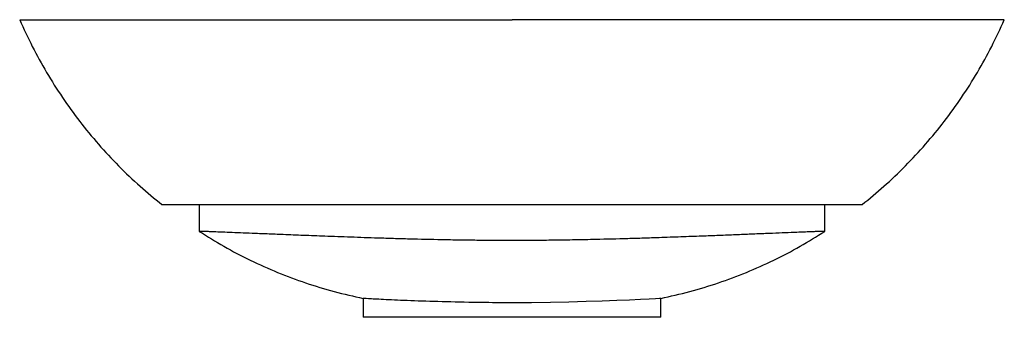
# Paper-space layout '_Normal auf' of a CAD drawing. Units: millimetres. Extents: x -240 to 240, y -145 to 0.
import ezdxf

# ---------------------------------------------------------------- set-up
doc = ezdxf.new("R2010")
doc.units = ezdxf.units.MM

psp = doc.layouts.new('_Normal auf')

# ---------------------------------------------------------------- linework, layer by layer
at = {"color": 7, "linetype": 'Continuous', "lineweight": 25}
for p, q in [((-240, 0), (0, 0)), ((-152.5, -90), (-152.5, -103.12)), ((152.5, -103.12), (152.5, -90)), ((-72.5, -135.81), (-72.5, -145)), ((72.5, -145), (72.5, -135.81)), ((72.5, -145), (0, -145))]:
    psp.add_line(p, q, dxfattribs=at)
at = {"color": 7, "linetype": 'Continuous', "lineweight": 25, "flags": 128}
psp.add_lwpolyline([(72.5, -135.81), (71.84, -135.85), (69.92, -135.97), (66.82, -136.14), (62.59, -136.36), (57.3, -136.6), (51.05, -136.87), (43.94, -137.13), (36.09, -137.37), (27.65, -137.59), (18.73, -137.76), (9.46, -137.88), (0, -137.92)], dxfattribs=at)
at = {"color": 7, "linetype": 'Continuous', "lineweight": 25}
for points, knots in [([(-240, 0), (-238, -4.37), (-234.01, -13.12), (-227.01, -25.74), (-219.31, -37.94), (-210.85, -49.63), (-201.69, -60.78), (-191.85, -71.33), (-181.58, -81.16), (-174.3, -87.11), (-170.74, -90.02)], [0, 0, 0, 0, 0.125704, 0.251407, 0.37711, 0.502814, 0.628517, 0.754221, 0.879924, 1, 1, 1, 1]), ([(240, 0), (240, 0), (234.37, 0), (210.38, 0), (171.7, 0), (121.06, 0), (67.02, 0), (28.4, 0), (7.37, 0), (3.16, 0), (0, 0)], [0.75, 0.75, 0.75, 0.75, 0.7916667, 0.8333333, 0.875, 0.9166667, 0.9583333, 0.9916667, 0.99375, 1, 1, 1, 1]), ([(170.72, -90.04), (174.29, -87.12), (181.57, -81.17), (191.85, -71.33), (201.69, -60.78), (210.85, -49.63), (219.31, -37.94), (227.01, -25.74), (234.01, -13.12), (238, -4.37), (240, 0)], [0, 0, 0, 0, 0.120281, 0.245955, 0.371629, 0.497303, 0.622977, 0.748652, 0.874326, 1, 1, 1, 1]), ([(-170.73, -90), (-170.71, -90), (-170.68, -90), (-169.74, -90), (-168.12, -90), (-165.87, -90), (-163.12, -90), (-159.82, -90), (-155.75, -90), (-150.84, -90), (-145.3, -90), (-139.56, -90), (-133.73, -90), (-126.07, -90), (-116.28, -90), (-104.11, -90), (-91.21, -90), (-77.77, -90), (-63.86, -90), (-49.61, -90), (-35, -90), (-21.79, -90), (-10.09, -90), (-3.37, -90), (0, -90)], [0, 0, 0, 0, 0.026565, 0.061942, 0.097673, 0.130433, 0.163435, 0.196623, 0.230032, 0.270028, 0.310268, 0.345119, 0.380094, 0.415314, 0.475862, 0.537319, 0.599191, 0.661878, 0.724162, 0.787079, 0.850304, 0.914146, 0.957027, 1, 1, 1, 1]), ([(0, -90), (5.03, -90), (15.14, -90), (30.29, -90), (45.41, -90), (58.29, -90), (68.93, -90), (77.42, -90), (85.81, -90), (94.09, -90), (102.22, -90), (110.19, -90), (117.94, -90), (126.4, -90), (134.69, -90), (142.63, -90), (148.83, -90), (154.07, -90), (158.43, -90), (162.32, -90), (165.57, -90), (168.1, -90), (169.82, -90), (170.73, -90), (170.7, -90), (170.69, -90)], [0, 0, 0, 0, 0.064236, 0.129107, 0.194293, 0.26014, 0.298402, 0.336738, 0.375442, 0.414231, 0.453551, 0.492972, 0.53282, 0.572797, 0.628682, 0.673821, 0.719239, 0.753587, 0.790474, 0.827645, 0.86507, 0.902839, 0.939807, 0.977176, 1, 1, 1, 1]), ([(0, -107.61), (-2.85, -107.6), (-8.56, -107.59), (-17.12, -107.51), (-25.68, -107.4), (-36.66, -107.2), (-47.36, -106.96), (-57.71, -106.67), (-67.31, -106.37), (-78.62, -105.98), (-90.73, -105.54), (-101.74, -105.12), (-111.11, -104.74), (-119.46, -104.4), (-126.43, -104.12), (-132.52, -103.87), (-137.78, -103.66), (-142.43, -103.48), (-146.01, -103.34), (-148.63, -103.24), (-150.48, -103.18), (-151.76, -103.14), (-152.44, -103.12), (-152.44, -103.12), (-152.43, -103.12)], [0, 0, 0, 0, 0.0412129, 0.082495, 0.123989, 0.1655554, 0.2428359, 0.2817114, 0.3206567, 0.3885465, 0.4568854, 0.5148171, 0.5731279, 0.6224084, 0.672012, 0.7145194, 0.7573082, 0.8011028, 0.8453049, 0.878081, 0.9110668, 0.9447482, 0.9786848, 1, 1, 1, 1]), ([(-152.44, -103.13), (-148.48, -105.6), (-140.4, -110.64), (-127.63, -117.27), (-114.33, -123.24), (-100.66, -128.33), (-86.73, -132.63), (-77.24, -134.75), (-72.5, -135.81)], [0, 0, 0, 0, 0.161087, 0.328869, 0.496652, 0.664435, 0.832217, 1, 1, 1, 1]), ([(152.45, -103.12), (152.44, -103.12), (152.41, -103.12), (151.68, -103.14), (150.36, -103.18), (148.47, -103.25), (146.07, -103.34), (143.22, -103.45), (139.88, -103.58), (135.62, -103.75), (130.27, -103.96), (123.74, -104.23), (116.64, -104.52), (109.05, -104.83), (100.99, -105.15), (92.07, -105.49), (82.32, -105.85), (72.82, -106.18), (64.18, -106.47), (53.92, -106.78), (42.76, -107.07), (30.74, -107.32), (20.58, -107.47), (10.32, -107.58), (3.44, -107.6), (0, -107.61)], [0, 0, 0, 0, 0.0249488, 0.0577034, 0.0911884, 0.1249159, 0.1572847, 0.1898438, 0.2229522, 0.2562297, 0.3024916, 0.3491143, 0.3953635, 0.4418776, 0.4891208, 0.5365764, 0.5916222, 0.6469279, 0.6855747, 0.7242953, 0.8022126, 0.8513518, 0.9006149, 0.9502467, 1, 1, 1, 1]), ([(72.5, -135.81), (77.24, -134.75), (86.73, -132.63), (100.66, -128.33), (114.33, -123.24), (127.63, -117.27), (140.41, -110.64), (148.49, -105.6), (152.45, -103.13)], [0, 0, 0, 0, 0.167757, 0.335515, 0.503272, 0.67103, 0.838787, 1, 1, 1, 1]), ([(0, -137.92), (-0.95, -137.92), (-2.21, -137.92), (-8.53, -137.9), (-20.15, -137.77), (-36.49, -137.39), (-51.63, -136.87), (-63.29, -136.34), (-70.72, -135.93), (-72.5, -135.81), (-72.5, -135.81)], [0, 0, 0, 0, 0.00625, 0.0083333, 0.0416667, 0.0833333, 0.125, 0.1666667, 0.2083333, 0.25, 0.25, 0.25, 0.25]), ([(0, -145), (-0.94, -145), (-2.2, -145), (-8.49, -145), (-20.05, -145), (-36.37, -145), (-51.48, -145), (-63.18, -145), (-70.69, -145), (-72.5, -145), (-72.5, -145)], [0, 0, 0, 0, 0.00625, 0.0083333, 0.0416667, 0.0833333, 0.125, 0.1666667, 0.2083333, 0.25, 0.25, 0.25, 0.25])]:
    psp.add_open_spline(points, degree=3, knots=knots, dxfattribs=at)

doc.saveas('drawing.dxf')
